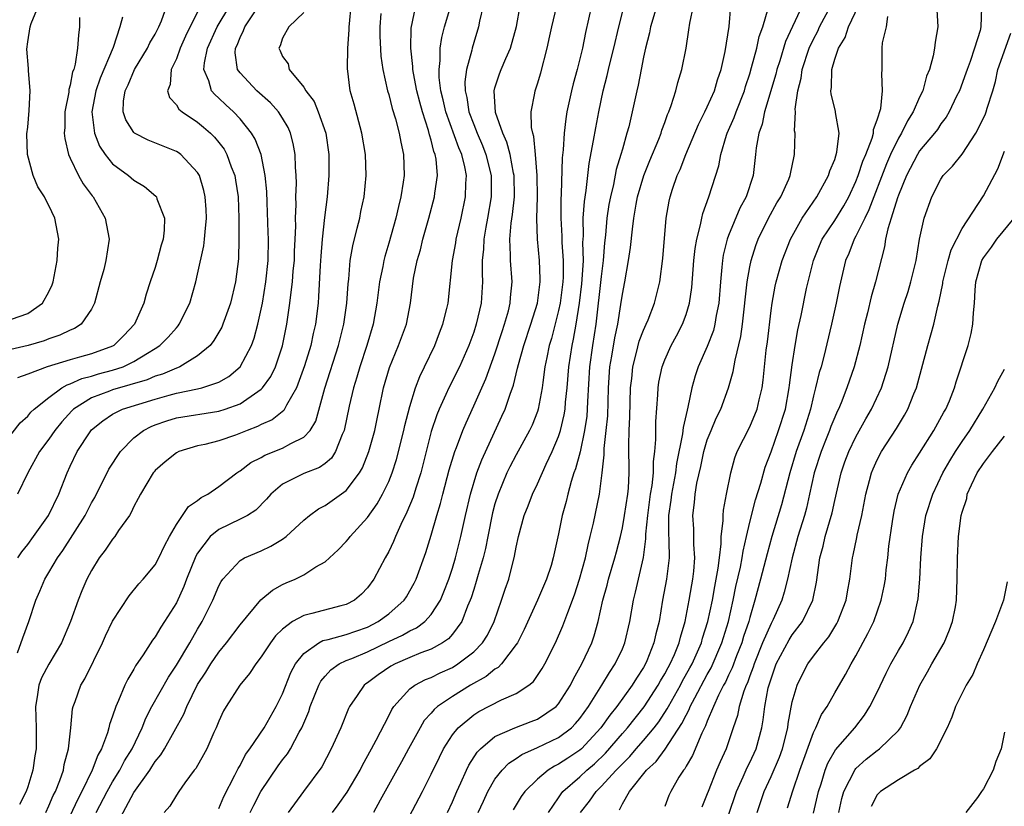
# Model space of a CAD drawing. Units: inches. Extents: x 2583000 to 2586000, y 1506000 to 1509000.
# Drawn here: x 2583180 to 2583273, y 1506334 to 1506408 of the extents above; entities that cross this region are included whole.
import ezdxf

# ---------------------------------------------------------------- set-up
doc = ezdxf.new("R2010")
doc.units = ezdxf.units.IN
doc.header["$MEASUREMENT"] = 0
doc.layers.add('LD25831506_2ft', color=70, linetype='Continuous')

msp = doc.modelspace()

# ---------------------------------------------------------------- linework, layer by layer
at = {"layer": 'LD25831506_2ft'}
for points, elevation in [([(2583179, 1506368.039), (2583180.295, 1506369.705), (2583181, 1506370.341), (2583181.296, 1506370.704), (2583181.614, 1506371), (2583183, 1506372.109), (2583184.208, 1506373), (2583184.704, 1506373.296), (2583185, 1506373.381), (2583186.101, 1506373.899), (2583187, 1506374.118), (2583187.675, 1506374.325), (2583189, 1506374.671), (2583189.991, 1506375), (2583191, 1506375.478), (2583192.287, 1506376.287), (2583193, 1506376.705), (2583193.458, 1506377), (2583194.221, 1506377.779), (2583195, 1506378.678), (2583195.161, 1506378.84), (2583195.28, 1506379), (2583196.257, 1506381), (2583196.827, 1506383), (2583197, 1506383.708), (2583197.6, 1506386.4), (2583197.662, 1506387), (2583197.703, 1506387.704), (2583197.841, 1506389), (2583197.812, 1506389.812), (2583197.727, 1506391), (2583197.601, 1506391.601), (2583197.17, 1506393), (2583197, 1506393.296), (2583195.412, 1506395), (2583195.174, 1506395.174), (2583195, 1506395.285), (2583192.337, 1506396.337), (2583191.062, 1506397), (2583191, 1506397.051), (2583190.246, 1506398.246), (2583189.999, 1506399), (2583190.016, 1506400.016), (2583190.182, 1506401), (2583190.455, 1506401.545), (2583191.065, 1506403), (2583192.278, 1506405), (2583192.504, 1506405.496), (2583193, 1506406.333), (2583193.339, 1506407), (2583193.593, 1506407.593), (2583194.117, 1506409)], 8268), ([(2583179.465, 1506379.465), (2583181, 1506380.027), (2583182.398, 1506381), (2583183, 1506382.067), (2583183.303, 1506382.697), (2583183.405, 1506383), (2583183.786, 1506385), (2583183.84, 1506386.16), (2583183.922, 1506387), (2583183.543, 1506389), (2583183, 1506390.192), (2583182.709, 1506390.708), (2583182.569, 1506391), (2583181.95, 1506391.95), (2583181.506, 1506393), (2583180.985, 1506395), (2583180.924, 1506396.924), (2583181, 1506397.558), (2583181.145, 1506399.145), (2583181.233, 1506401), (2583181.087, 1506402.913), (2583181.085, 1506403.085), (2583180.913, 1506404.913), (2583181, 1506405.616), (2583181.226, 1506407), (2583181.336, 1506407.336), (2583182.028, 1506409)], 8262), ([(2583180.038, 1506348.038), (2583180.53, 1506349.47), (2583181.102, 1506351), (2583181.769, 1506353), (2583182.152, 1506353.848), (2583182.619, 1506355), (2583183, 1506355.627), (2583183.795, 1506357), (2583184.3, 1506357.7), (2583186.4, 1506361), (2583187, 1506362.164), (2583187.313, 1506362.687), (2583188.651, 1506365.349), (2583189.729, 1506367), (2583191, 1506368.296), (2583191.893, 1506369), (2583192.621, 1506369.379), (2583193, 1506369.526), (2583194.099, 1506369.902), (2583195, 1506370.17), (2583199, 1506370.809), (2583199.592, 1506371), (2583201, 1506371.518), (2583202.672, 1506372.672), (2583203, 1506372.877), (2583203.121, 1506373), (2583203.914, 1506374.085), (2583204.347, 1506375), (2583205, 1506376.959), (2583205.406, 1506379), (2583205.699, 1506381), (2583205.771, 1506381.77), (2583205.941, 1506383), (2583206.017, 1506384.018), (2583206.113, 1506385), (2583206.137, 1506385.864), (2583206.196, 1506387), (2583206.239, 1506388.238), (2583206.224, 1506389), (2583206.27, 1506390.27), (2583206.254, 1506391), (2583206.301, 1506392.301), (2583206.28, 1506393), (2583206.206, 1506393.794), (2583206.186, 1506395), (2583206.017, 1506396.017), (2583205.747, 1506397), (2583205.518, 1506397.518), (2583205, 1506398.416), (2583204.631, 1506399), (2583203.863, 1506399.863), (2583202.589, 1506401), (2583201, 1506402.675), (2583200.773, 1506403), (2583200.552, 1506404.551), (2583200.582, 1506405), (2583200.72, 1506405.28), (2583201, 1506406.019), (2583201.34, 1506406.66), (2583201.442, 1506407), (2583202.77, 1506409)], 8274), ([(2583197.264, 1506409), (2583195.868, 1506406.132), (2583195.36, 1506405), (2583195, 1506404.01), (2583194.522, 1506403), (2583194.417, 1506401.583), (2583194.171, 1506401), (2583194.354, 1506400.354), (2583195, 1506399.679), (2583195.249, 1506399.249), (2583195.544, 1506399), (2583197, 1506398.034), (2583197.57, 1506397.57), (2583198.205, 1506397), (2583198.608, 1506396.608), (2583199, 1506396.129), (2583199.494, 1506395.494), (2583199.764, 1506395), (2583200.175, 1506393.826), (2583200.508, 1506393), (2583200.586, 1506392.586), (2583200.808, 1506391), (2583200.882, 1506389), (2583200.883, 1506387), (2583200.838, 1506385.163), (2583200.584, 1506383), (2583200.105, 1506381), (2583199.589, 1506379.589), (2583199.391, 1506379), (2583199.279, 1506378.721), (2583198.546, 1506377.454), (2583198.171, 1506377), (2583197, 1506376.012), (2583195.338, 1506375), (2583195.102, 1506374.898), (2583195, 1506374.875), (2583193.698, 1506374.302), (2583193, 1506374.098), (2583192.238, 1506373.762), (2583189, 1506372.823), (2583188.694, 1506372.694), (2583187, 1506372.061), (2583185.328, 1506371), (2583185.164, 1506370.836), (2583184.204, 1506369.795), (2583183.559, 1506369), (2583183, 1506368.163), (2583182.117, 1506367), (2583181.029, 1506365), (2583180.041, 1506363)], 8270), ([(2583180.072, 1506357), (2583180.446, 1506357.554), (2583181, 1506358.262), (2583181.541, 1506359), (2583182.955, 1506361), (2583183.938, 1506363), (2583184.71, 1506365), (2583185, 1506365.64), (2583185.651, 1506367), (2583186.872, 1506368.872), (2583187, 1506369.043), (2583188.082, 1506369.918), (2583189, 1506370.533), (2583189.92, 1506371), (2583193, 1506371.952), (2583194.325, 1506372.325), (2583195, 1506372.495), (2583197, 1506372.902), (2583197.415, 1506373), (2583199, 1506373.54), (2583199.929, 1506374.071), (2583201.019, 1506374.981), (2583202.077, 1506377), (2583202.325, 1506377.676), (2583202.675, 1506379), (2583203, 1506380.418), (2583203.114, 1506381), (2583203.441, 1506383), (2583203.633, 1506385), (2583203.664, 1506387), (2583203.652, 1506387.652), (2583203.544, 1506390.456), (2583203.518, 1506391.518), (2583203.379, 1506393), (2583202.975, 1506395), (2583202.437, 1506396.437), (2583202.092, 1506397), (2583201, 1506398.344), (2583200.38, 1506399), (2583199.659, 1506399.659), (2583199, 1506400.305), (2583198.628, 1506400.628), (2583198.325, 1506401), (2583198.073, 1506401.928), (2583197.589, 1506403), (2583197.637, 1506403.637), (2583197.938, 1506405), (2583198.843, 1506407), (2583200.03, 1506409)], 8272), ([(2583182.705, 1506333), (2583183, 1506333.638), (2583183.4, 1506334.6), (2583183.608, 1506335), (2583184.022, 1506336.022), (2583184.362, 1506337), (2583184.452, 1506337.548), (2583184.855, 1506339), (2583185.068, 1506341), (2583185.23, 1506342.77), (2583185.289, 1506343), (2583185.472, 1506343.472), (2583186.016, 1506345), (2583186.392, 1506345.608), (2583188.053, 1506349), (2583188.342, 1506349.658), (2583189, 1506351.03), (2583190.571, 1506353.429), (2583191.465, 1506354.535), (2583191.887, 1506355), (2583193, 1506356.329), (2583193.354, 1506357), (2583193.871, 1506358.129), (2583194.343, 1506359), (2583195, 1506360.138), (2583196.159, 1506361.841), (2583197, 1506362.393), (2583197.33, 1506362.67), (2583197.953, 1506363), (2583199, 1506363.704), (2583200.687, 1506365), (2583200.872, 1506365.128), (2583201, 1506365.193), (2583202.03, 1506365.97), (2583203, 1506366.462), (2583203.34, 1506366.66), (2583205, 1506367.315), (2583205.769, 1506367.769), (2583207, 1506368.37), (2583207.588, 1506369), (2583208.128, 1506369.872), (2583208.969, 1506372.969), (2583210.275, 1506377), (2583210.778, 1506379), (2583211.061, 1506381), (2583211.178, 1506382.822), (2583211.235, 1506383.235), (2583211.381, 1506385), (2583211.605, 1506386.395), (2583212.039, 1506388.039), (2583212.266, 1506389), (2583212.385, 1506389.615), (2583212.697, 1506391), (2583212.876, 1506393), (2583212.8, 1506395), (2583212.479, 1506397), (2583211.731, 1506399.731), (2583211.366, 1506401), (2583211.103, 1506403.103), (2583211.143, 1506405), (2583211.278, 1506406.722), (2583211.277, 1506407), (2583211.297, 1506407.297), (2583211.475, 1506409)], 8278), ([(2583187.442, 1506333), (2583188.493, 1506335), (2583189, 1506335.899), (2583189.684, 1506337), (2583190.127, 1506337.873), (2583190.833, 1506339), (2583191.776, 1506341), (2583192.118, 1506341.882), (2583192.704, 1506343), (2583194.248, 1506345.752), (2583195, 1506346.893), (2583196.26, 1506349), (2583197, 1506350.286), (2583197.44, 1506351), (2583198.438, 1506353), (2583199, 1506354.368), (2583199.215, 1506354.785), (2583199.377, 1506355), (2583201, 1506356.744), (2583201.433, 1506357), (2583203, 1506357.666), (2583203.91, 1506358.09), (2583205, 1506358.763), (2583205.334, 1506359), (2583207, 1506360.55), (2583207.548, 1506361), (2583208.38, 1506361.62), (2583209, 1506361.934), (2583211, 1506363.352), (2583212.252, 1506365), (2583212.533, 1506365.467), (2583213.134, 1506367), (2583213.682, 1506369), (2583213.906, 1506370.094), (2583214.114, 1506371), (2583214.523, 1506373), (2583215.063, 1506374.937), (2583215.934, 1506377), (2583216.661, 1506379), (2583217.036, 1506381), (2583217.347, 1506383.348), (2583217.686, 1506385), (2583217.98, 1506386.02), (2583218.212, 1506387), (2583218.785, 1506389), (2583219.322, 1506391), (2583219.352, 1506391.352), (2583219.583, 1506393), (2583219.453, 1506394.547), (2583219.37, 1506395), (2583219.261, 1506395.261), (2583219, 1506396.339), (2583218.842, 1506396.842), (2583218.749, 1506397.251), (2583218.177, 1506399), (2583217.924, 1506399.924), (2583217.656, 1506401), (2583217.336, 1506402.664), (2583217.285, 1506403), (2583217.285, 1506403.285), (2583217.076, 1506405), (2583217.102, 1506406.897), (2583217.538, 1506409)], 8282), ([(2583189, 1506331.124), (2583191, 1506334.909), (2583192.489, 1506337), (2583192.694, 1506337.306), (2583193, 1506337.815), (2583193.544, 1506338.456), (2583193.871, 1506339), (2583195.712, 1506342.288), (2583195.982, 1506343), (2583197, 1506345.069), (2583197.769, 1506346.231), (2583198.234, 1506347), (2583199, 1506348.118), (2583199.724, 1506349), (2583201, 1506350.696), (2583202.955, 1506353.045), (2583204.04, 1506353.96), (2583205, 1506354.481), (2583205.351, 1506354.649), (2583206.179, 1506355), (2583207, 1506355.41), (2583208.15, 1506356.15), (2583209, 1506356.627), (2583210.252, 1506357.748), (2583211, 1506358.531), (2583211.216, 1506358.784), (2583211.374, 1506359), (2583213, 1506360.791), (2583213.92, 1506362.08), (2583214.427, 1506363), (2583215, 1506364.192), (2583215.324, 1506365), (2583215.725, 1506366.274), (2583216.429, 1506369), (2583216.528, 1506369.472), (2583217, 1506371.245), (2583217.529, 1506373), (2583217.917, 1506374.083), (2583218.381, 1506375), (2583219.346, 1506377), (2583219.793, 1506378.207), (2583220.108, 1506379), (2583220.47, 1506380.47), (2583220.585, 1506381), (2583221.012, 1506385), (2583221.318, 1506386.682), (2583221.355, 1506387), (2583221.82, 1506389), (2583222.24, 1506391), (2583222.265, 1506392.265), (2583222.318, 1506393), (2583222.167, 1506393.832), (2583221.873, 1506395), (2583221.603, 1506395.603), (2583220.385, 1506399), (2583220.136, 1506400.136), (2583219.923, 1506401), (2583219.759, 1506402.242), (2583219.737, 1506403), (2583219.854, 1506403.854), (2583219.852, 1506405), (2583219.991, 1506406.01), (2583220.242, 1506407), (2583220.865, 1506409)], 8284), ([(2583223.901, 1506409), (2583223.546, 1506407.546), (2583223.456, 1506407), (2583223, 1506405.525), (2583222.856, 1506405), (2583222.824, 1506404.825), (2583222.313, 1506403), (2583222.162, 1506401.838), (2583222.185, 1506401), (2583222.345, 1506400.346), (2583222.548, 1506399), (2583223, 1506397.799), (2583223.32, 1506397), (2583223.837, 1506395.837), (2583224.16, 1506395), (2583224.657, 1506393), (2583224.655, 1506391), (2583224.306, 1506389), (2583224.141, 1506388.141), (2583223.951, 1506387), (2583223.931, 1506386.069), (2583223.814, 1506385), (2583223.795, 1506383.795), (2583223.844, 1506383), (2583223.712, 1506381), (2583223.25, 1506379), (2583223, 1506378.255), (2583222.533, 1506377), (2583221.651, 1506375), (2583220.654, 1506373), (2583220.387, 1506372.387), (2583219.745, 1506371), (2583219.532, 1506370.468), (2583219, 1506368.89), (2583218.014, 1506365), (2583217.546, 1506363.546), (2583217.301, 1506362.7), (2583216.715, 1506361.285), (2583216.14, 1506360.14), (2583215.635, 1506359), (2583215.462, 1506358.538), (2583215, 1506357.594), (2583214.663, 1506357), (2583213.602, 1506355), (2583213, 1506354.183), (2583212.427, 1506353.573), (2583211.776, 1506353), (2583211, 1506352.597), (2583210.476, 1506352.476), (2583207.75, 1506351.751), (2583207, 1506351.582), (2583205.951, 1506351), (2583205, 1506350.289), (2583204.35, 1506349.649), (2583203.859, 1506349), (2583203, 1506347.672), (2583202.473, 1506347), (2583201.898, 1506346.102), (2583200.966, 1506345), (2583199.684, 1506343), (2583199.426, 1506342.574), (2583199, 1506341.627), (2583198.757, 1506341), (2583198.537, 1506340.537), (2583197.868, 1506339), (2583197.571, 1506338.429), (2583196.832, 1506337.168), (2583196.688, 1506337), (2583195.811, 1506335.811), (2583195.241, 1506335), (2583195, 1506334.638), (2583194.387, 1506333.613), (2583193.864, 1506333)], 8286), ([(2583199, 1506333.396), (2583199.476, 1506334.524), (2583200.523, 1506336.523), (2583200.83, 1506337.17), (2583201, 1506337.453), (2583201.528, 1506338.472), (2583201.916, 1506339), (2583203.273, 1506341), (2583204.411, 1506343), (2583205, 1506344.198), (2583205.797, 1506346.203), (2583206.229, 1506347), (2583207, 1506347.998), (2583208.421, 1506349), (2583208.793, 1506349.207), (2583209.313, 1506349.313), (2583211, 1506349.769), (2583211.899, 1506350.101), (2583213, 1506350.482), (2583214.018, 1506351), (2583215, 1506351.737), (2583216.455, 1506353), (2583216.67, 1506353.33), (2583217, 1506353.876), (2583217.396, 1506354.604), (2583217.588, 1506355), (2583218.501, 1506357.499), (2583219, 1506359.122), (2583219.539, 1506361), (2583219.886, 1506362.114), (2583220.096, 1506363), (2583220.701, 1506365.299), (2583221.222, 1506367), (2583221.379, 1506367.379), (2583221.979, 1506369), (2583222.278, 1506369.722), (2583223, 1506371.3), (2583224.137, 1506373.863), (2583225, 1506376.218), (2583225.678, 1506378.322), (2583225.916, 1506379), (2583226.276, 1506380.276), (2583226.451, 1506381), (2583226.479, 1506381.52), (2583226.62, 1506383), (2583226.465, 1506385), (2583226.478, 1506385.522), (2583226.399, 1506387), (2583226.523, 1506388.523), (2583226.659, 1506389.341), (2583226.833, 1506391), (2583226.819, 1506393), (2583226.761, 1506393.238), (2583226.434, 1506395), (2583226.136, 1506396.135), (2583225.737, 1506397), (2583225.056, 1506398.944), (2583224.929, 1506401), (2583225, 1506401.271), (2583225.428, 1506402.571), (2583225.588, 1506403), (2583226.017, 1506404.017), (2583226.457, 1506405), (2583227.042, 1506407.042), (2583227.383, 1506409)], 8288), ([(2583201.963, 1506333), (2583202.299, 1506333.701), (2583202.965, 1506335), (2583204.597, 1506337.403), (2583205, 1506337.964), (2583205.459, 1506338.541), (2583205.737, 1506339), (2583206.577, 1506340.577), (2583206.825, 1506341), (2583207.465, 1506342.535), (2583207.612, 1506343), (2583208.417, 1506345), (2583208.619, 1506345.381), (2583209, 1506345.839), (2583209.553, 1506346.447), (2583210.326, 1506347), (2583211, 1506347.315), (2583211.511, 1506347.511), (2583213, 1506348.135), (2583215, 1506349.106), (2583216.296, 1506349.704), (2583217, 1506350.12), (2583217.607, 1506350.393), (2583218.413, 1506351), (2583219, 1506351.647), (2583219.862, 1506353), (2583220.201, 1506353.798), (2583220.652, 1506355), (2583221, 1506356.035), (2583221.294, 1506357), (2583221.797, 1506359), (2583222.23, 1506361), (2583222.698, 1506363), (2583223.3, 1506365), (2583223.759, 1506366.241), (2583225.661, 1506370.338), (2583225.953, 1506371), (2583226.426, 1506372.426), (2583226.744, 1506373.256), (2583227.142, 1506374.858), (2583227.214, 1506375.214), (2583227.718, 1506377), (2583228.385, 1506379), (2583229.006, 1506381), (2583229.268, 1506383), (2583229.268, 1506383.268), (2583229.193, 1506385), (2583229.005, 1506387.005), (2583228.951, 1506388.952), (2583229.008, 1506391.008), (2583228.994, 1506393), (2583228.838, 1506395), (2583228.675, 1506396.675), (2583228.564, 1506397), (2583228.454, 1506397.546), (2583228.428, 1506399), (2583228.757, 1506400.757), (2583228.782, 1506401), (2583229, 1506401.642), (2583229.315, 1506402.685), (2583229.93, 1506405), (2583230.157, 1506406.158), (2583230.345, 1506407), (2583230.835, 1506409)], 8290), ([(2583234.089, 1506409), (2583233.517, 1506406.483), (2583233.24, 1506405), (2583232.741, 1506403), (2583232.361, 1506401.639), (2583232.205, 1506401), (2583231.785, 1506399), (2583231.665, 1506398.335), (2583231.514, 1506397), (2583231.425, 1506395.425), (2583231.329, 1506394.671), (2583231.243, 1506391.243), (2583231.207, 1506390.793), (2583231.199, 1506389), (2583231.294, 1506387.294), (2583231.303, 1506386.697), (2583231.435, 1506385), (2583231.432, 1506383.432), (2583231.407, 1506383), (2583231.148, 1506381), (2583231, 1506380.292), (2583230.33, 1506377.67), (2583230.119, 1506377), (2583229.877, 1506375.877), (2583229.711, 1506375), (2583229.503, 1506373.503), (2583229.45, 1506373), (2583229.078, 1506371), (2583229, 1506370.767), (2583228.501, 1506369.499), (2583228.267, 1506369), (2583227, 1506366.71), (2583226.416, 1506365.584), (2583226.137, 1506365), (2583225.292, 1506363), (2583225, 1506362.092), (2583224.764, 1506361.236), (2583224.321, 1506359), (2583224.118, 1506357.882), (2583223.897, 1506357), (2583223.421, 1506355.421), (2583223.244, 1506354.756), (2583223, 1506354.017), (2583222.767, 1506353.233), (2583222.683, 1506353), (2583222.432, 1506352.432), (2583221.899, 1506351), (2583221, 1506349.807), (2583220.627, 1506349.373), (2583220.074, 1506349), (2583219, 1506348.399), (2583218.038, 1506348.038), (2583217, 1506347.604), (2583215.612, 1506347), (2583215.212, 1506346.788), (2583214.007, 1506345.993), (2583213, 1506345.229), (2583212.859, 1506345.141), (2583212.679, 1506345), (2583212.038, 1506344.038), (2583211.315, 1506343), (2583211.206, 1506342.794), (2583210.48, 1506341), (2583209.594, 1506339), (2583208.692, 1506337.308), (2583206.99, 1506335), (2583205.537, 1506333)], 8292), ([(2583209.696, 1506333), (2583210.255, 1506333.745), (2583211.088, 1506334.912), (2583212.304, 1506337), (2583212.528, 1506337.472), (2583213.389, 1506339), (2583213.828, 1506339.828), (2583215, 1506342.125), (2583215.284, 1506342.716), (2583215.472, 1506343), (2583217, 1506344.662), (2583217.456, 1506345), (2583218.476, 1506345.524), (2583219, 1506345.729), (2583219.845, 1506346.155), (2583221, 1506346.684), (2583221.517, 1506347), (2583223, 1506348.146), (2583223.838, 1506349), (2583224.289, 1506349.711), (2583224.93, 1506351), (2583225.63, 1506353), (2583225.966, 1506354.034), (2583226.306, 1506355), (2583226.86, 1506357.141), (2583227, 1506358.003), (2583227.207, 1506359), (2583227.745, 1506361), (2583228.117, 1506361.883), (2583228.526, 1506363), (2583229, 1506363.981), (2583229.819, 1506365.819), (2583230.396, 1506367), (2583231, 1506368.412), (2583231.191, 1506369), (2583231.534, 1506370.466), (2583231.618, 1506371), (2583231.659, 1506371.659), (2583231.799, 1506373), (2583231.956, 1506375), (2583232.268, 1506377), (2583232.406, 1506377.594), (2583232.648, 1506379), (2583232.96, 1506381), (2583233.184, 1506382.816), (2583233.227, 1506383.227), (2583233.328, 1506385), (2583233.293, 1506386.707), (2583233.336, 1506387.336), (2583233.325, 1506389), (2583233.427, 1506390.573), (2583233.599, 1506391.599), (2583233.869, 1506394.131), (2583234.297, 1506396.297), (2583234.49, 1506397.509), (2583234.773, 1506399), (2583235.185, 1506401), (2583235.571, 1506402.429), (2583235.693, 1506403), (2583235.919, 1506403.919), (2583236.204, 1506405), (2583236.661, 1506407), (2583237.163, 1506409)], 8294), ([(2583240.246, 1506409), (2583239.649, 1506407), (2583239.551, 1506406.449), (2583239.188, 1506405), (2583239, 1506404.164), (2583238.764, 1506403), (2583238.486, 1506401.514), (2583238.36, 1506401), (2583237.94, 1506399), (2583237.607, 1506397.607), (2583237.439, 1506397), (2583237, 1506395.504), (2583236.868, 1506395), (2583236.434, 1506393.566), (2583236.156, 1506392.156), (2583235.87, 1506391), (2583235.736, 1506390.265), (2583235.538, 1506389), (2583235.401, 1506387.401), (2583235.319, 1506386.681), (2583235.199, 1506385), (2583235, 1506383.483), (2583234.511, 1506379), (2583234.2, 1506377), (2583233.911, 1506375), (2583233.719, 1506371.718), (2583233.699, 1506371), (2583233.644, 1506370.356), (2583233.443, 1506369), (2583233.015, 1506366.985), (2583232.604, 1506365.396), (2583232.448, 1506365), (2583232.181, 1506364.181), (2583231.867, 1506363), (2583231.703, 1506362.297), (2583231.348, 1506361), (2583231, 1506359.244), (2583230.501, 1506357), (2583230.284, 1506356.284), (2583229.868, 1506355), (2583229.014, 1506353), (2583227.766, 1506350.234), (2583227.118, 1506349), (2583227, 1506348.821), (2583225.611, 1506347), (2583225.322, 1506346.679), (2583225, 1506346.501), (2583224.186, 1506345.814), (2583222.714, 1506345), (2583221, 1506343.947), (2583219.593, 1506343), (2583219.274, 1506342.726), (2583219, 1506342.378), (2583218.336, 1506341.664), (2583217.949, 1506341), (2583216.875, 1506339), (2583216.208, 1506337.792), (2583215.749, 1506337), (2583214.189, 1506334.189), (2583213.561, 1506333)], 8296), ([(2583215.71, 1506330.29), (2583218.19, 1506335), (2583219, 1506336.621), (2583219.767, 1506338.233), (2583220.154, 1506339), (2583221, 1506340.316), (2583221.537, 1506341), (2583223, 1506342.219), (2583223.478, 1506342.522), (2583225.626, 1506343.626), (2583227, 1506344.217), (2583228.194, 1506345), (2583228.637, 1506345.363), (2583229.439, 1506346.561), (2583229.691, 1506347), (2583230.699, 1506349), (2583231.409, 1506350.591), (2583231.854, 1506351.854), (2583232.497, 1506353.503), (2583232.978, 1506355), (2583233.523, 1506357), (2583233.774, 1506358.226), (2583233.979, 1506359), (2583234.273, 1506360.273), (2583234.838, 1506363), (2583235.099, 1506365), (2583235.288, 1506366.712), (2583235.29, 1506367.29), (2583235.493, 1506369), (2583235.621, 1506370.379), (2583235.696, 1506373), (2583235.824, 1506375), (2583236.006, 1506376.006), (2583236.284, 1506377.716), (2583236.569, 1506379), (2583236.866, 1506380.866), (2583237, 1506381.843), (2583237.229, 1506383), (2583237.593, 1506385), (2583237.775, 1506386.226), (2583237.942, 1506387.941), (2583238.086, 1506389), (2583238.304, 1506390.304), (2583238.443, 1506391), (2583239.02, 1506393), (2583239.586, 1506394.414), (2583240.433, 1506396.433), (2583240.651, 1506397), (2583240.727, 1506397.272), (2583241, 1506398.006), (2583241.253, 1506398.747), (2583241.37, 1506399), (2583241.606, 1506399.606), (2583242.038, 1506401), (2583242.226, 1506401.774), (2583242.617, 1506403), (2583243.002, 1506405), (2583243.269, 1506406.731), (2583243.348, 1506407.348), (2583243.702, 1506409)], 8298), ([(2583220.529, 1506333), (2583221, 1506334.001), (2583221.418, 1506335), (2583221.8, 1506335.8), (2583222.327, 1506337), (2583222.544, 1506337.456), (2583223.32, 1506338.68), (2583223.634, 1506339), (2583225, 1506340.156), (2583226.876, 1506341), (2583228.423, 1506341.577), (2583229, 1506341.815), (2583230.764, 1506343), (2583231, 1506343.254), (2583232.118, 1506345), (2583232.398, 1506345.603), (2583233.195, 1506347), (2583234.121, 1506349), (2583234.356, 1506349.644), (2583234.728, 1506351), (2583235.156, 1506353), (2583235.564, 1506354.436), (2583235.709, 1506355), (2583236.309, 1506357), (2583236.449, 1506357.55), (2583236.813, 1506359), (2583237, 1506359.834), (2583237.211, 1506361), (2583237.513, 1506363), (2583237.573, 1506363.573), (2583237.647, 1506365), (2583237.618, 1506367.619), (2583237.653, 1506369), (2583237.718, 1506370.281), (2583237.784, 1506373), (2583237.885, 1506373.885), (2583237.98, 1506375), (2583238.342, 1506376.342), (2583238.6, 1506377.4), (2583239, 1506378.456), (2583239.252, 1506379), (2583239.426, 1506379.426), (2583240.032, 1506381), (2583240.522, 1506383), (2583240.818, 1506385.182), (2583241.138, 1506389), (2583241.405, 1506390.595), (2583241.498, 1506391), (2583241.729, 1506391.729), (2583242.166, 1506393), (2583242.433, 1506393.567), (2583242.975, 1506395), (2583244.171, 1506397.829), (2583244.772, 1506399), (2583245, 1506399.481), (2583245.667, 1506401), (2583245.964, 1506402.036), (2583246.303, 1506403), (2583246.679, 1506404.679), (2583247.051, 1506407.051), (2583247.217, 1506409)], 8300), ([(2583253.94, 1506409), (2583252.372, 1506405.628), (2583251.82, 1506403.82), (2583251.553, 1506403), (2583251.451, 1506402.549), (2583250.392, 1506399), (2583250.159, 1506397.841), (2583249.842, 1506397), (2583249.602, 1506395.602), (2583249.551, 1506395), (2583249.322, 1506393), (2583248.666, 1506391), (2583248.076, 1506389.923), (2583247, 1506387.359), (2583246.863, 1506387), (2583246.501, 1506385.499), (2583246.425, 1506385), (2583246.385, 1506384.385), (2583246.244, 1506383), (2583246.077, 1506381), (2583245.838, 1506379.837), (2583245.711, 1506379), (2583245.575, 1506378.425), (2583245, 1506376.916), (2583244.15, 1506375), (2583243.863, 1506374.137), (2583243.54, 1506373), (2583243.179, 1506371.179), (2583243.092, 1506370.909), (2583242.727, 1506369.273), (2583242.68, 1506368.68), (2583242.106, 1506365.894), (2583241.998, 1506365), (2583241.618, 1506363), (2583241.566, 1506362.434), (2583241.359, 1506361), (2583241.348, 1506359.348), (2583241.393, 1506358.607), (2583241.404, 1506357), (2583241.174, 1506355), (2583240.795, 1506353), (2583240.454, 1506351), (2583240.155, 1506349.845), (2583239.98, 1506349), (2583239.312, 1506347.312), (2583239.177, 1506347), (2583239, 1506346.683), (2583238.331, 1506345.669), (2583237.929, 1506345), (2583236.471, 1506343), (2583235.807, 1506342.193), (2583234.99, 1506341), (2583233.14, 1506339), (2583233, 1506338.876), (2583231.861, 1506338.139), (2583231, 1506337.551), (2583230.622, 1506337.378), (2583230.022, 1506337), (2583229, 1506336.139), (2583227.807, 1506335), (2583227.471, 1506334.529), (2583226.734, 1506333.266)], 8304), ([(2583230.038, 1506333), (2583231, 1506334.403), (2583231.233, 1506334.767), (2583231.41, 1506335), (2583233, 1506336.374), (2583233.665, 1506337), (2583234.394, 1506337.606), (2583235.415, 1506338.585), (2583237, 1506340.458), (2583237.478, 1506341), (2583239.051, 1506342.949), (2583240.383, 1506345), (2583240.598, 1506345.402), (2583241, 1506346.06), (2583241.318, 1506346.682), (2583241.502, 1506347), (2583241.907, 1506347.908), (2583242.35, 1506349), (2583242.467, 1506349.533), (2583242.919, 1506351), (2583243.301, 1506353), (2583243.54, 1506354.461), (2583243.65, 1506355), (2583243.736, 1506355.735), (2583243.829, 1506357), (2583243.736, 1506358.264), (2583243.727, 1506359.727), (2583243.644, 1506361), (2583243.796, 1506362.204), (2583243.864, 1506363), (2583244.027, 1506364.026), (2583244.39, 1506365.61), (2583244.666, 1506367), (2583245, 1506368.121), (2583245.353, 1506369), (2583245.844, 1506370.156), (2583246.279, 1506371), (2583247.012, 1506373), (2583247.441, 1506374.559), (2583247.61, 1506375.61), (2583248.162, 1506377.838), (2583248.316, 1506379), (2583248.751, 1506383), (2583249, 1506384.412), (2583249.12, 1506385), (2583249.581, 1506386.419), (2583249.8, 1506387), (2583250.78, 1506389), (2583251.563, 1506390.437), (2583251.913, 1506391), (2583252.667, 1506392.667), (2583252.802, 1506393), (2583252.823, 1506393.176), (2583253.166, 1506394.834), (2583253.223, 1506395), (2583253.264, 1506397), (2583253.224, 1506397.224), (2583253.294, 1506399), (2583253.274, 1506399.274), (2583253.519, 1506401), (2583253.831, 1506402.168), (2583253.94, 1506403), (2583254.598, 1506405), (2583255, 1506405.85), (2583255.4, 1506406.601), (2583255.582, 1506407), (2583256.644, 1506409)], 8306), ([(2583233.075, 1506333), (2583233.908, 1506334.091), (2583234.524, 1506335), (2583235, 1506335.447), (2583236.426, 1506337), (2583236.715, 1506337.285), (2583237, 1506337.611), (2583237.702, 1506338.298), (2583238.291, 1506339), (2583239, 1506339.805), (2583239.995, 1506341), (2583240.434, 1506341.566), (2583241.226, 1506342.774), (2583241.334, 1506343), (2583242.464, 1506345), (2583242.646, 1506345.354), (2583243.366, 1506346.634), (2583243.563, 1506347), (2583244.447, 1506349), (2583244.561, 1506349.439), (2583245.064, 1506351), (2583245.477, 1506353), (2583245.699, 1506354.301), (2583246.039, 1506356.039), (2583246.145, 1506357), (2583246.318, 1506358.318), (2583246.319, 1506359), (2583246.488, 1506360.487), (2583246.48, 1506361), (2583246.524, 1506361.477), (2583246.805, 1506363), (2583247.219, 1506365), (2583247.592, 1506366.407), (2583247.82, 1506367), (2583249, 1506369.338), (2583249.698, 1506371), (2583249.89, 1506371.891), (2583250.169, 1506373), (2583250.272, 1506373.728), (2583250.545, 1506376.545), (2583250.656, 1506377.344), (2583251, 1506380.289), (2583251.098, 1506381), (2583251.4, 1506382.6), (2583251.492, 1506383), (2583252.06, 1506385), (2583252.83, 1506387), (2583253.944, 1506389), (2583255.323, 1506391), (2583256.43, 1506393), (2583256.554, 1506393.446), (2583257, 1506394.52), (2583257.214, 1506395.214), (2583257.414, 1506397), (2583257.071, 1506398.929), (2583257.061, 1506399.061), (2583256.658, 1506400.658), (2583256.633, 1506401), (2583256.691, 1506401.31), (2583256.72, 1506403), (2583257, 1506403.957), (2583257.35, 1506405), (2583257.978, 1506406.022), (2583258.305, 1506407), (2583259.229, 1506409)], 8308), ([(2583207, 1506408.374), (2583205.607, 1506407), (2583205, 1506405.933), (2583204.778, 1506405.222), (2583204.65, 1506405), (2583204.768, 1506404.768), (2583205, 1506404.233), (2583205.52, 1506403.52), (2583205.621, 1506403), (2583207, 1506401.327), (2583207.185, 1506401), (2583207.966, 1506399.966), (2583208.371, 1506399), (2583209.084, 1506397), (2583209.359, 1506395), (2583209.357, 1506393), (2583209.194, 1506391), (2583208.951, 1506389.049), (2583208.731, 1506387), (2583208.593, 1506385.407), (2583208.536, 1506384.536), (2583208.401, 1506381.599), (2583208.343, 1506381), (2583208.095, 1506379), (2583207.88, 1506378.12), (2583207.652, 1506377), (2583207.079, 1506375.079), (2583206.325, 1506373), (2583205.376, 1506371.376), (2583205.198, 1506371), (2583205.122, 1506370.878), (2583204.012, 1506369.988), (2583203, 1506369.549), (2583202.644, 1506369.356), (2583201.664, 1506369), (2583200.562, 1506368.562), (2583199, 1506368.029), (2583197.674, 1506367.674), (2583197, 1506367.533), (2583195.234, 1506367), (2583195, 1506366.885), (2583193.96, 1506366.04), (2583193, 1506365.216), (2583192.901, 1506365.099), (2583192.822, 1506365), (2583191.61, 1506363), (2583191.411, 1506362.589), (2583191, 1506361.834), (2583190.743, 1506361.257), (2583190.578, 1506361), (2583189.568, 1506359.568), (2583189.2, 1506359), (2583189, 1506358.766), (2583188.292, 1506357.709), (2583187.741, 1506357), (2583187, 1506355.805), (2583186.577, 1506355), (2583186.104, 1506353.896), (2583185.753, 1506353), (2583185.04, 1506351), (2583184.192, 1506349), (2583183, 1506346.999), (2583182.309, 1506345.692), (2583182.043, 1506345), (2583181.901, 1506343.901), (2583181.73, 1506343), (2583181.794, 1506341), (2583181.784, 1506339), (2583181.665, 1506338.335), (2583181.478, 1506337), (2583181, 1506335.433), (2583180.854, 1506335), (2583180.225, 1506333.776)], 8276), ([(2583214.273, 1506408.273), (2583214.162, 1506407), (2583214.166, 1506406.166), (2583214.258, 1506404.258), (2583214.445, 1506403), (2583214.887, 1506401), (2583215, 1506400.625), (2583215.334, 1506399.334), (2583215.64, 1506398.36), (2583215.999, 1506397), (2583216.135, 1506396.135), (2583216.383, 1506395), (2583216.442, 1506393), (2583216.37, 1506392.371), (2583216.156, 1506391), (2583215.907, 1506390.093), (2583215.663, 1506389), (2583215, 1506386.65), (2583214.619, 1506385.381), (2583214.53, 1506385), (2583214.436, 1506384.436), (2583214.137, 1506383), (2583213.884, 1506381), (2583213.526, 1506379), (2583212.927, 1506377), (2583212.269, 1506375), (2583211.998, 1506374.002), (2583211.673, 1506373), (2583211.282, 1506371.281), (2583210.812, 1506369), (2583210.626, 1506368.626), (2583209.983, 1506367), (2583209.605, 1506366.395), (2583209, 1506365.897), (2583208.486, 1506365.514), (2583207, 1506364.936), (2583205, 1506363.935), (2583203.896, 1506363), (2583203.488, 1506362.513), (2583202.496, 1506361.504), (2583201.697, 1506361), (2583201, 1506360.634), (2583199, 1506359.675), (2583198.194, 1506359), (2583197, 1506357.437), (2583196.832, 1506357.169), (2583195.97, 1506355), (2583195.707, 1506354.293), (2583195, 1506352.757), (2583193.899, 1506351), (2583193.536, 1506350.464), (2583193, 1506349.559), (2583192.748, 1506349.252), (2583191.869, 1506347.869), (2583191.164, 1506346.836), (2583191, 1506346.524), (2583190.422, 1506345.579), (2583190.154, 1506345), (2583189.56, 1506343.56), (2583189.293, 1506343), (2583189, 1506342.096), (2583188.707, 1506341.293), (2583188.644, 1506341), (2583188.51, 1506340.51), (2583187.947, 1506339), (2583187.596, 1506338.404), (2583187.086, 1506337), (2583186.107, 1506335), (2583185.72, 1506334.28), (2583184.189, 1506331)], 8280), ([(2583223.438, 1506333), (2583223.91, 1506334.089), (2583224.332, 1506335), (2583225, 1506336.137), (2583225.676, 1506337), (2583226.326, 1506337.674), (2583227, 1506338.101), (2583227.526, 1506338.474), (2583229, 1506339.122), (2583231, 1506340.081), (2583232.2, 1506341), (2583232.601, 1506341.399), (2583233, 1506341.88), (2583233.801, 1506343), (2583235.068, 1506345), (2583235.788, 1506346.212), (2583236.327, 1506347), (2583237, 1506348.439), (2583237.242, 1506349), (2583237.694, 1506351), (2583238.04, 1506353), (2583238.24, 1506353.759), (2583239, 1506357.017), (2583239.225, 1506358.775), (2583239.225, 1506359.225), (2583239.396, 1506361), (2583239.663, 1506363), (2583239.805, 1506363.805), (2583239.921, 1506365), (2583239.923, 1506366.077), (2583240.054, 1506367), (2583240.15, 1506368.15), (2583240.143, 1506369), (2583240.163, 1506369.837), (2583240.349, 1506372.349), (2583240.375, 1506373), (2583240.451, 1506373.548), (2583240.742, 1506375), (2583241, 1506375.661), (2583241.608, 1506377), (2583242.097, 1506377.903), (2583242.662, 1506379), (2583243, 1506379.917), (2583243.334, 1506381), (2583243.546, 1506382.454), (2583243.74, 1506385), (2583243.857, 1506386.143), (2583244, 1506387), (2583244.372, 1506388.372), (2583244.477, 1506389), (2583244.569, 1506389.431), (2583245.148, 1506391), (2583246.072, 1506393.928), (2583246.267, 1506395), (2583246.805, 1506396.805), (2583246.876, 1506397), (2583247.528, 1506398.472), (2583247.704, 1506399), (2583248.498, 1506401), (2583248.61, 1506401.39), (2583249, 1506402.583), (2583249.177, 1506403.178), (2583249.654, 1506405), (2583249.891, 1506406.109), (2583250.233, 1506407), (2583250.741, 1506408.741)], 8302), ([(2583266.608, 1506408.608), (2583266.715, 1506407), (2583266.446, 1506405.554), (2583266.393, 1506405), (2583266.279, 1506404.279), (2583265.919, 1506403), (2583265.648, 1506402.351), (2583265.294, 1506401), (2583265, 1506400.4), (2583264.389, 1506399), (2583263.851, 1506398.149), (2583263.289, 1506397), (2583263, 1506396.519), (2583262.262, 1506395), (2583261.879, 1506394.121), (2583260.225, 1506389.775), (2583259.828, 1506389), (2583259, 1506387.288), (2583258.829, 1506387), (2583258.325, 1506385.674), (2583258.007, 1506385), (2583257.437, 1506382.563), (2583257.149, 1506381), (2583256.705, 1506379), (2583255.977, 1506375.977), (2583255.716, 1506375), (2583255.546, 1506374.454), (2583255.203, 1506373), (2583255, 1506372.273), (2583254.705, 1506371), (2583254.079, 1506369), (2583253.368, 1506367), (2583252.771, 1506365), (2583251.998, 1506362.002), (2583251.094, 1506359), (2583250.628, 1506357.372), (2583250.023, 1506355), (2583249.492, 1506353), (2583249, 1506351.386), (2583248.904, 1506351), (2583248.424, 1506349.576), (2583248.254, 1506349), (2583247.763, 1506347.763), (2583247.352, 1506346.648), (2583247, 1506345.94), (2583246.707, 1506345.294), (2583246.538, 1506345), (2583246.054, 1506344.054), (2583245.58, 1506343), (2583245, 1506341.615), (2583244.833, 1506341.167), (2583244.474, 1506340.474), (2583243.61, 1506338.39), (2583243, 1506337.374), (2583242.871, 1506337.129), (2583242.751, 1506337), (2583242.324, 1506336.325), (2583241.559, 1506335), (2583241.383, 1506334.617), (2583241, 1506333.587)], 8312), ([(2583270.827, 1506408.827), (2583270.755, 1506407), (2583270.683, 1506406.683), (2583270.159, 1506405), (2583269.742, 1506403.742), (2583269.47, 1506403), (2583269.359, 1506402.641), (2583268.736, 1506401), (2583268.471, 1506400.471), (2583267.781, 1506399), (2583267.497, 1506398.503), (2583267, 1506397.862), (2583266.665, 1506397.335), (2583266.411, 1506397), (2583265, 1506395.325), (2583264.8, 1506395), (2583263.766, 1506393), (2583263, 1506391.154), (2583262.913, 1506390.913), (2583262.331, 1506389), (2583262, 1506388), (2583261.794, 1506387), (2583261.701, 1506386.299), (2583260.856, 1506383), (2583260.424, 1506381.576), (2583260.086, 1506380.085), (2583259.813, 1506379), (2583259.367, 1506377), (2583258.839, 1506375), (2583258.151, 1506373), (2583257.602, 1506371.602), (2583257.346, 1506371), (2583257.228, 1506370.772), (2583257, 1506370.247), (2583256.642, 1506369.358), (2583256.518, 1506369), (2583256.202, 1506368.202), (2583255.711, 1506367), (2583255.077, 1506365), (2583254.64, 1506363), (2583254.33, 1506361.67), (2583254.151, 1506361), (2583253.542, 1506359), (2583252.988, 1506357), (2583252.562, 1506355), (2583252.249, 1506353.751), (2583252.013, 1506353), (2583251.191, 1506351.191), (2583251, 1506350.828), (2583250.207, 1506349), (2583249.401, 1506347), (2583249.312, 1506346.688), (2583249, 1506345.875), (2583248.777, 1506345.223), (2583248.666, 1506345), (2583248.44, 1506344.44), (2583247.997, 1506343), (2583247.838, 1506342.162), (2583247.432, 1506341), (2583246.766, 1506339), (2583246.213, 1506337.787), (2583245.883, 1506337), (2583245.081, 1506335), (2583245, 1506334.764), (2583244.484, 1506333.516)], 8314), ([(2583185.891, 1506407.891), (2583185.889, 1506407), (2583185.772, 1506406.228), (2583185.699, 1506405), (2583185.487, 1506403.487), (2583185.334, 1506403), (2583185.235, 1506402.765), (2583185, 1506401.52), (2583184.879, 1506401.121), (2583184.862, 1506400.862), (2583184.502, 1506399), (2583184.484, 1506397.516), (2583184.447, 1506397), (2583184.485, 1506396.485), (2583184.843, 1506395), (2583185, 1506394.636), (2583185.796, 1506393), (2583186.228, 1506392.228), (2583187.081, 1506391.082), (2583187.155, 1506391), (2583188.303, 1506389), (2583188.689, 1506387), (2583188.375, 1506385), (2583188.157, 1506384.157), (2583187.818, 1506383), (2583187.298, 1506381), (2583187, 1506380.417), (2583186.035, 1506379), (2583185.407, 1506378.593), (2583185, 1506378.442), (2583184.039, 1506377.961), (2583183, 1506377.636), (2583182.547, 1506377.453), (2583181.037, 1506377), (2583179, 1506376.537)], 8264), ([(2583189.93, 1506407.93), (2583189.674, 1506407), (2583189.055, 1506405.055), (2583187.837, 1506402.163), (2583187.431, 1506401), (2583187.04, 1506399), (2583187.289, 1506397), (2583187.776, 1506395.776), (2583188.301, 1506395), (2583189, 1506394.124), (2583190.51, 1506393), (2583191, 1506392.576), (2583191.99, 1506391.99), (2583193.075, 1506391.075), (2583193.128, 1506391), (2583193.176, 1506390.824), (2583193.884, 1506389), (2583193.86, 1506387.86), (2583193.744, 1506387), (2583193.562, 1506386.437), (2583193.199, 1506385), (2583193, 1506384.346), (2583192.547, 1506383), (2583192.174, 1506381.826), (2583191.935, 1506381), (2583191.053, 1506379), (2583190.053, 1506377.947), (2583189.12, 1506377), (2583189, 1506376.937), (2583187, 1506376.219), (2583185.894, 1506375.894), (2583185, 1506375.657), (2583182.824, 1506375), (2583181, 1506374.294), (2583180.036, 1506373.964)], 8266), ([(2583236.722, 1506333.278), (2583237, 1506333.825), (2583237.675, 1506335), (2583239.272, 1506337), (2583240.177, 1506337.823), (2583241.028, 1506338.972), (2583242.616, 1506341.384), (2583243, 1506342.185), (2583243.293, 1506342.707), (2583243.402, 1506343), (2583243.824, 1506343.824), (2583245, 1506345.997), (2583245.366, 1506346.634), (2583246.381, 1506349), (2583246.982, 1506351), (2583247.433, 1506353), (2583247.699, 1506354.301), (2583248.118, 1506356.119), (2583248.292, 1506357), (2583248.371, 1506357.629), (2583248.7, 1506359), (2583249, 1506360.36), (2583249.542, 1506362.458), (2583250.036, 1506364.036), (2583250.464, 1506365.536), (2583251, 1506366.975), (2583251.719, 1506369), (2583252.35, 1506371), (2583252.726, 1506373), (2583252.747, 1506373.253), (2583253, 1506375.176), (2583253.279, 1506377), (2583253.533, 1506378.467), (2583253.839, 1506379.839), (2583254.357, 1506382.357), (2583254.994, 1506385), (2583255.569, 1506386.431), (2583255.817, 1506387), (2583257, 1506388.785), (2583257.852, 1506390.148), (2583258.329, 1506391), (2583259, 1506392.439), (2583259.218, 1506393), (2583259.651, 1506394.35), (2583259.93, 1506395), (2583260.528, 1506396.528), (2583260.651, 1506397), (2583260.656, 1506397.344), (2583261, 1506398.253), (2583261.335, 1506399.335), (2583261.509, 1506401), (2583261.424, 1506402.577), (2583261.484, 1506403), (2583261.462, 1506405), (2583261.515, 1506405.515), (2583261.862, 1506407), (2583261.994, 1506407.994)], 8310), ([(2583247, 1506332.765), (2583247.737, 1506335), (2583248.375, 1506336.375), (2583248.751, 1506337.249), (2583249, 1506337.731), (2583249.59, 1506339), (2583250.128, 1506341), (2583250.27, 1506341.73), (2583250.42, 1506343), (2583250.744, 1506344.744), (2583251, 1506345.612), (2583251.498, 1506347), (2583252.711, 1506349.289), (2583253, 1506349.742), (2583253.966, 1506351), (2583254.951, 1506353), (2583255.286, 1506354.714), (2583255.59, 1506357), (2583255.899, 1506358.101), (2583256.102, 1506359), (2583256.755, 1506361.245), (2583257, 1506362.401), (2583257.597, 1506365), (2583257.962, 1506366.038), (2583258.32, 1506367), (2583259, 1506368.402), (2583259.924, 1506370.076), (2583260.455, 1506371), (2583261.397, 1506373), (2583262.037, 1506375), (2583262.954, 1506379), (2583263.548, 1506381), (2583263.906, 1506382.094), (2583264.172, 1506383), (2583264.662, 1506385), (2583265, 1506387), (2583265.431, 1506389), (2583266.135, 1506391), (2583267, 1506392.668), (2583267.219, 1506393), (2583268.101, 1506393.899), (2583269, 1506395.011), (2583270.297, 1506397), (2583271, 1506398.4), (2583271.186, 1506398.814), (2583271.253, 1506399), (2583271.35, 1506399.35), (2583271.875, 1506401), (2583272.126, 1506401.874), (2583272.374, 1506403), (2583273.583, 1506406.416)], 8316), ([(2583249.682, 1506333), (2583250.35, 1506335), (2583251, 1506336.402), (2583251.79, 1506338.21), (2583252.069, 1506339), (2583252.572, 1506341), (2583252.617, 1506341.382), (2583253, 1506343.45), (2583253.451, 1506345), (2583253.96, 1506346.04), (2583254.475, 1506347), (2583255, 1506347.722), (2583255.979, 1506349), (2583256.441, 1506349.559), (2583257.198, 1506350.802), (2583257.298, 1506351), (2583258.083, 1506353), (2583258.206, 1506353.795), (2583258.426, 1506355), (2583258.677, 1506357), (2583258.746, 1506357.253), (2583259.095, 1506358.905), (2583259.129, 1506359.129), (2583259.547, 1506361), (2583259.923, 1506363), (2583260.274, 1506364.274), (2583260.454, 1506365), (2583260.612, 1506365.388), (2583261, 1506366.231), (2583261.412, 1506367), (2583262.823, 1506369.177), (2583263.571, 1506370.429), (2583263.88, 1506371), (2583264.447, 1506372.447), (2583264.687, 1506373), (2583265.76, 1506377), (2583266.33, 1506379), (2583266.714, 1506380.713), (2583266.841, 1506381.159), (2583267.172, 1506382.828), (2583267.187, 1506383), (2583267.688, 1506385), (2583267.982, 1506386.019), (2583269, 1506388.006), (2583271, 1506391.088), (2583272.366, 1506393.634), (2583273, 1506395.297)], 8318), ([(2583252.563, 1506333.437), (2583253.062, 1506335.062), (2583253.708, 1506337), (2583255, 1506340.555), (2583255.229, 1506341), (2583255.763, 1506342.237), (2583256.288, 1506343), (2583257, 1506344.283), (2583258.005, 1506345.995), (2583258.541, 1506347), (2583259, 1506347.783), (2583260.133, 1506349.867), (2583260.671, 1506351), (2583261.389, 1506353), (2583261.669, 1506354.331), (2583261.774, 1506355), (2583261.86, 1506355.86), (2583262.01, 1506357), (2583262.11, 1506358.109), (2583262.429, 1506360.429), (2583262.592, 1506361.408), (2583262.989, 1506363), (2583263.858, 1506365), (2583264.275, 1506365.725), (2583265, 1506366.844), (2583266.341, 1506369), (2583267.283, 1506370.717), (2583267.459, 1506371), (2583267.795, 1506371.794), (2583268.267, 1506373), (2583268.427, 1506373.573), (2583269.559, 1506377), (2583269.857, 1506378.143), (2583270.02, 1506379), (2583270.066, 1506380.066), (2583270.162, 1506381), (2583270.223, 1506382.223), (2583270.304, 1506383), (2583270.859, 1506385), (2583271, 1506385.25), (2583271.752, 1506386.248), (2583272.269, 1506387), (2583273.9, 1506389)], 8320), ([(2583255, 1506332.94), (2583255.467, 1506335), (2583255.718, 1506335.718), (2583256.109, 1506337), (2583256.352, 1506337.648), (2583257.082, 1506338.918), (2583258.88, 1506341), (2583259.807, 1506342.193), (2583260.321, 1506343), (2583261, 1506344.352), (2583261.856, 1506346.144), (2583262.291, 1506347), (2583263, 1506348.264), (2583263.433, 1506349), (2583263.962, 1506350.038), (2583264.394, 1506351), (2583264.866, 1506353.134), (2583265.013, 1506354.987), (2583265.113, 1506357), (2583265.253, 1506359), (2583265.589, 1506361), (2583266.23, 1506363), (2583267.191, 1506365), (2583267.851, 1506366.148), (2583268.38, 1506367), (2583269, 1506367.947), (2583269.724, 1506369), (2583270.95, 1506371), (2583272.071, 1506373), (2583272.348, 1506373.651), (2583273, 1506374.782)], 8322), ([(2583257.378, 1506333), (2583257.679, 1506334.321), (2583257.861, 1506335), (2583258.924, 1506337.075), (2583259, 1506337.157), (2583259.975, 1506338.025), (2583261, 1506338.845), (2583261.1, 1506338.9), (2583261.23, 1506339), (2583263, 1506340.748), (2583263.195, 1506341), (2583263.827, 1506342.173), (2583264.148, 1506343), (2583265.018, 1506345), (2583265.74, 1506346.259), (2583266.147, 1506347), (2583267.3, 1506349), (2583267.796, 1506350.204), (2583268.106, 1506351), (2583268.374, 1506352.374), (2583268.477, 1506353), (2583268.545, 1506355), (2583268.561, 1506357), (2583268.665, 1506359), (2583268.916, 1506361), (2583269, 1506361.311), (2583269.427, 1506362.573), (2583269.485, 1506363), (2583269.873, 1506363.873), (2583270.426, 1506365), (2583271, 1506365.892), (2583271.497, 1506366.503), (2583271.851, 1506367), (2583273, 1506368.466)], 8324), ([(2583273.25, 1506354.75), (2583272.887, 1506353), (2583272.142, 1506351), (2583271, 1506348.341), (2583270.402, 1506347), (2583269.996, 1506346.004), (2583269.393, 1506345), (2583269, 1506344.24), (2583268.388, 1506343), (2583268.019, 1506341.981), (2583267.577, 1506341), (2583266.585, 1506339), (2583265.946, 1506338.054), (2583265, 1506337.346), (2583264.829, 1506337.172), (2583264.518, 1506337), (2583263, 1506336.095), (2583261.3, 1506335), (2583261, 1506334.677), (2583260.435, 1506333.565)], 8326), ([(2583273, 1506340.569), (2583272.674, 1506339), (2583272.186, 1506337.814), (2583271.934, 1506337), (2583271, 1506335.227), (2583270.816, 1506335), (2583270.438, 1506334.438), (2583269.35, 1506333)], 8328)]:
    msp.add_lwpolyline(points, dxfattribs=dict(at, elevation=elevation))

doc.saveas('drawing.dxf')
